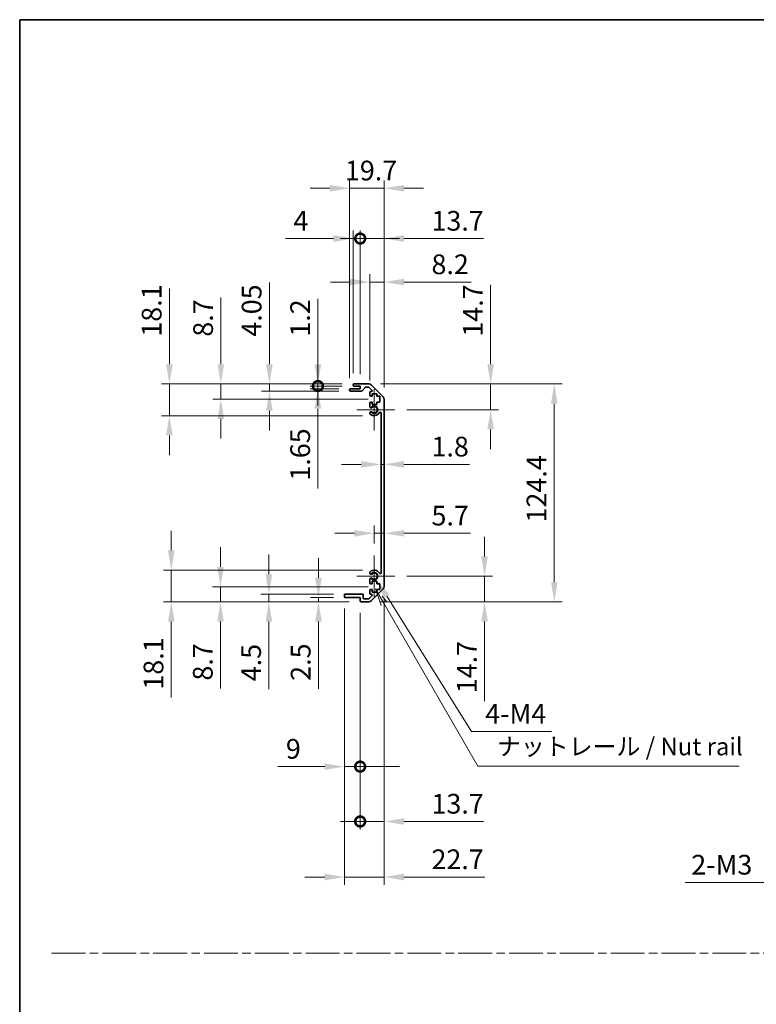
# Model space of a CAD drawing. Units: millimetres. Extents: x 0 to 8056, y -9 to 1405.
# Drawn here: x 3735 to 4155, y 562 to 1124 of the extents above; entities that cross this region are included whole.
import ezdxf

# ---------------------------------------------------------------- set-up
doc = ezdxf.new("R2010")
doc.units = ezdxf.units.MM
doc.header["$LTSCALE"] = 4.5
doc.linetypes.add('CHAIN', pattern=[0.3543, 0.2362, -0.0295, 0.0591, -0.0295])
doc.layers.get('Defpoints').update_dxf_attribs({"lineweight": 25})
for name, color, linetype, lineweight in [('Border (ISO)', 7, 'Continuous', 35), ('Center Mark (ISO)', 131, 'Continuous', 18), ('Dimension (ISO)', 7, 'Continuous', 18), ('Sketch Geometry (ISO)', 7, 'Continuous', 18), ('Symbol (ISO)', 7, 'Continuous', 18), ('Visible (ISO)', 7, 'Continuous', 35), ('Visible Narrow (ISO)', 7, 'Continuous', 25)]:
    doc.layers.add(name, color=color, linetype=linetype, lineweight=lineweight)
doc.styles.add('Note Text (TK)', font='txt')
doc.dimstyles.new('Default - Method 1b (TK)', dxfattribs={"dimscale": 4.5, "dimtxt": 2.5, "dimasz": 2.5, "dimexe": 1, "dimexo": 1.5, "dimgap": 1, "dimtad": 1, "dimtoh": 1, "dimrnd": 1e-08, "dimdsep": 46, "dimtxsty": 'Note Text (TK)', "dimcen": 0.09, "dimdle": 5, "dimclrd": 100, "dimclre": 100, "dimclrt": 7, "dimadec": 1, "dimazin": 1, "dimtfac": 1, "dimtmove": 0, "dimatfit": 3, "dimfxl": 1, "dimtolj": 1, "dimlwd": -1, "dimlwe": -1, "dimarcsym": 0})

# ---------------------------------------------------------------- blocks, each defined once
blk = doc.blocks.new('図面枠 tk図枠')
at = {"layer": 'Border (ISO)'}
for q in [(405.5, 289), (14.5, 8)]:
    blk.add_line((14.5, 289), q, dxfattribs=at)
blk = doc.blocks.new('*D150')
at = {"layer": 'Defpoints', "color": 0, "transparency": 16777216}
for p in [(3940.7, 870.18), (3942.5, 870.18), (3942.5, 870.18)]:
    blk.add_point(p, dxfattribs=at)
at = {"layer": 'Dimension (ISO)', "color": 100, "transparency": 16777216}
for p, q in [((3929.45, 870.18), (3918.2, 870.18)), ((3940.7, 870.18), (3942.5, 870.18)), ((3953.75, 870.18), (3991.19, 870.18))]:
    blk.add_line(p, q, dxfattribs=at)
for points in [[(3929.45, 872.06), (3929.45, 868.31), (3940.7, 870.18)], [(3953.75, 872.06), (3953.75, 868.31), (3942.5, 870.18)]]:
    blk.add_solid(points, dxfattribs=at)
at = {"layer": 'Dimension (ISO)', "color": 7, "transparency": 16777216, "insert": (3969.5, 880.31), "char_height": 11.25, "attachment_point": 4, "style": 'Note Text (TK)'}
blk.add_mtext('\\A1;1.8', dxfattribs=at)
blk = doc.blocks.new('*D151')
at = {"layer": 'Defpoints', "color": 0, "transparency": 16777216}
for p in [(3942.5, 830.83), (3942.5, 830.83), (3936.8, 818.18)]:
    blk.add_point(p, dxfattribs=at)
at = {"layer": 'Dimension (ISO)', "color": 100, "transparency": 16777216}
for p, q in [((3936.8, 824.93), (3936.8, 835.33)), ((3925.55, 830.83), (3914.3, 830.83)), ((3936.8, 830.83), (3942.5, 830.83)), ((3953.75, 830.83), (3991.83, 830.83))]:
    blk.add_line(p, q, dxfattribs=at)
for points in [[(3925.55, 832.7), (3925.55, 828.95), (3936.8, 830.83)], [(3953.75, 832.7), (3953.75, 828.95), (3942.5, 830.83)]]:
    blk.add_solid(points, dxfattribs=at)
at = {"layer": 'Dimension (ISO)', "color": 7, "transparency": 16777216, "insert": (3969.5, 840.95), "char_height": 11.25, "attachment_point": 4, "style": 'Note Text (TK)'}
blk.add_mtext('\\A1;5.7', dxfattribs=at)
blk = doc.blocks.new('*D152')
at = {"layer": 'Defpoints', "color": 0, "transparency": 16777216}
for p in [(3933.67, 916.08), (4003.25, 916.08), (3948.6, 901.38)]:
    blk.add_point(p, dxfattribs=at)
at = {"layer": 'Dimension (ISO)', "color": 100, "transparency": 16777216}
for p, q in [((4003.25, 927.33), (4003.25, 972.7)), ((3940.42, 916.08), (4007.75, 916.08)), ((4003.25, 901.38), (4003.25, 916.08)), ((3955.35, 901.38), (4007.75, 901.38)), ((4003.25, 890.13), (4003.25, 878.88))]:
    blk.add_line(p, q, dxfattribs=at)
for points in [[(4001.37, 927.33), (4005.12, 927.33), (4003.25, 916.08)], [(4001.37, 890.13), (4005.12, 890.13), (4003.25, 901.38)]]:
    blk.add_solid(points, dxfattribs=at)
at = {"layer": 'Dimension (ISO)', "color": 7, "transparency": 16777216, "insert": (3993.12, 943.08), "char_height": 11.25, "attachment_point": 4, "rotation": 90, "style": 'Note Text (TK)'}
blk.add_mtext('\\A1;14.7', dxfattribs=at)
blk = doc.blocks.new('*D153')
at = {"layer": 'Defpoints', "color": 0, "transparency": 16777216}
for p in [(3948.6, 806.38), (3933.67, 791.68), (3999.79, 791.68)]:
    blk.add_point(p, dxfattribs=at)
at = {"layer": 'Dimension (ISO)', "color": 100, "transparency": 16777216}
for p, q in [((3999.79, 817.63), (3999.79, 828.88)), ((3955.35, 806.38), (4004.29, 806.38)), ((3999.79, 806.38), (3999.79, 791.68)), ((3940.42, 791.68), (4004.29, 791.68)), ((3999.79, 780.43), (3999.79, 735.06))]:
    blk.add_line(p, q, dxfattribs=at)
for points in [[(3997.92, 817.63), (4001.67, 817.63), (3999.79, 806.38)], [(3997.92, 780.43), (4001.67, 780.43), (3999.79, 791.68)]]:
    blk.add_solid(points, dxfattribs=at)
at = {"layer": 'Dimension (ISO)', "color": 7, "transparency": 16777216, "insert": (3989.67, 739.56), "char_height": 11.25, "attachment_point": 4, "rotation": 90, "style": 'Note Text (TK)'}
blk.add_mtext('\\A1;14.7', dxfattribs=at)
blk = doc.blocks.new('*D154')
at = {"layer": 'Defpoints', "color": 0, "transparency": 16777216}
for p in [(3933.67, 916.08), (3933.67, 791.68), (4039.55, 791.68)]:
    blk.add_point(p, dxfattribs=at)
at = {"layer": 'Dimension (ISO)', "color": 100, "transparency": 16777216}
for p, q in [((3940.42, 916.08), (4044.05, 916.08)), ((4039.55, 904.83), (4039.55, 802.93)), ((3940.42, 791.68), (4044.05, 791.68))]:
    blk.add_line(p, q, dxfattribs=at)
for points in [[(4037.67, 904.83), (4041.42, 904.83), (4039.55, 916.08)], [(4037.67, 802.93), (4041.42, 802.93), (4039.55, 791.68)]]:
    blk.add_solid(points, dxfattribs=at)
at = {"layer": 'Dimension (ISO)', "color": 7, "transparency": 16777216, "insert": (4029.42, 837.03), "char_height": 11.25, "attachment_point": 4, "rotation": 90, "style": 'Note Text (TK)'}
blk.add_mtext('\\A1;124.4', dxfattribs=at)
blk = doc.blocks.new('*D155')
at = {"layer": 'Defpoints', "color": 0, "transparency": 16777216}
for p in [(3942.5, 974.25), (3934.3, 911.23), (3942.5, 907.25)]:
    blk.add_point(p, dxfattribs=at)
at = {"layer": 'Dimension (ISO)', "color": 100, "transparency": 16777216}
for p, q in [((3934.3, 917.98), (3934.3, 978.75)), ((3942.5, 914), (3942.5, 978.75)), ((3923.05, 974.25), (3911.8, 974.25)), ((3934.3, 974.25), (3942.5, 974.25)), ((3953.75, 974.25), (3992.09, 974.25))]:
    blk.add_line(p, q, dxfattribs=at)
for points in [[(3923.05, 976.13), (3923.05, 972.38), (3934.3, 974.25)], [(3953.75, 976.13), (3953.75, 972.38), (3942.5, 974.25)]]:
    blk.add_solid(points, dxfattribs=at)
at = {"layer": 'Dimension (ISO)', "color": 7, "transparency": 16777216, "insert": (3969.5, 984.38), "char_height": 11.25, "attachment_point": 4, "style": 'Note Text (TK)'}
blk.add_mtext('\\A1;8.2', dxfattribs=at)
blk = doc.blocks.new('_DotSmall')
at = {"color": 0, "linetype": 'ByBlock', "const_width": 0.5}
blk.add_lwpolyline([(-0.0625, 0, 1), (0.0625, 0, 1)], format="xyb", close=True, dxfattribs=at)
blk = doc.blocks.new('*D156')
at = {"layer": 'Defpoints', "color": 0, "transparency": 16777216}
for p in [(3928.8, 999.08), (3924.8, 915.58), (3928.8, 914.88)]:
    blk.add_point(p, dxfattribs=at)
at = {"layer": 'Dimension (ISO)', "color": 100, "transparency": 16777216}
for p, q in [((3924.8, 922.33), (3924.8, 1003.58)), ((3928.8, 921.63), (3928.8, 1003.58)), ((3913.55, 999.08), (3886.2, 999.08)), ((3928.8, 999.08), (3924.8, 999.08)), ((3928.8, 999.08), (3951.3, 999.08))]:
    blk.add_line(p, q, dxfattribs=at)
blk.add_solid([(3913.55, 1000.96), (3913.55, 997.21), (3924.8, 999.08)], dxfattribs=at)
at = {"layer": 'Dimension (ISO)', "color": 100, "transparency": 16777216, "xscale": 11.25, "yscale": 11.25, "zscale": 11.25, "rotation": 180}
blk.add_blockref('_DotSmall', (3928.8, 999.08), dxfattribs=at)
at = {"layer": 'Dimension (ISO)', "color": 7, "transparency": 16777216, "insert": (3890.7, 1009.21), "char_height": 11.25, "attachment_point": 4, "style": 'Note Text (TK)'}
blk.add_mtext('\\A1;4', dxfattribs=at)
blk = doc.blocks.new('*D157')
at = {"layer": 'Defpoints', "color": 0, "transparency": 16777216}
for p in [(3942.5, 999.08), (3928.8, 914.88), (3942.5, 907.25)]:
    blk.add_point(p, dxfattribs=at)
at = {"layer": 'Dimension (ISO)', "color": 100, "transparency": 16777216}
for p, q in [((3928.8, 921.63), (3928.8, 1003.58)), ((3942.5, 914), (3942.5, 1003.58)), ((3928.8, 999.08), (3917.55, 999.08)), ((3928.8, 999.08), (3942.5, 999.08)), ((3953.75, 999.08), (3999.12, 999.08))]:
    blk.add_line(p, q, dxfattribs=at)
blk.add_solid([(3953.75, 1000.96), (3953.75, 997.21), (3942.5, 999.08)], dxfattribs=at)
at = {"layer": 'Dimension (ISO)', "color": 100, "transparency": 16777216, "xscale": 11.25, "yscale": 11.25, "zscale": 11.25}
blk.add_blockref('_DotSmall', (3928.8, 999.08), dxfattribs=at)
at = {"layer": 'Dimension (ISO)', "color": 7, "transparency": 16777216, "insert": (3969.5, 1009.21), "char_height": 11.25, "attachment_point": 4, "style": 'Note Text (TK)'}
blk.add_mtext('\\A1;13.7', dxfattribs=at)
blk = doc.blocks.new('*D158')
at = {"layer": 'Defpoints', "color": 0, "transparency": 16777216}
for p in [(3942.5, 1027.78), (3922.8, 912.73), (3942.5, 907.25)]:
    blk.add_point(p, dxfattribs=at)
at = {"layer": 'Dimension (ISO)', "color": 100, "transparency": 16777216}
for p, q in [((3922.8, 919.48), (3922.8, 1032.28)), ((3942.5, 914), (3942.5, 1032.28)), ((3911.55, 1027.78), (3900.3, 1027.78)), ((3922.8, 1027.78), (3942.5, 1027.78)), ((3953.75, 1027.78), (3965, 1027.78))]:
    blk.add_line(p, q, dxfattribs=at)
for points in [[(3911.55, 1029.65), (3911.55, 1025.9), (3922.8, 1027.78)], [(3953.75, 1029.65), (3953.75, 1025.9), (3942.5, 1027.78)]]:
    blk.add_solid(points, dxfattribs=at)
at = {"layer": 'Dimension (ISO)', "color": 7, "transparency": 16777216, "insert": (3920.09, 1037.9), "char_height": 11.25, "attachment_point": 4, "style": 'Note Text (TK)'}
blk.add_mtext('\\A1;19.7', dxfattribs=at)
blk = doc.blocks.new('*D159')
at = {"layer": 'Defpoints', "color": 0, "transparency": 16777216}
for p in [(3936.8, 806.38), (3937.95, 804.53)]:
    blk.add_point(p, dxfattribs=at)
at = {"layer": 'Dimension (ISO)', "color": 100, "transparency": 16777216}
for p, q in [((3992.24, 717.73), (3943.92, 795)), ((4037.9, 717.73), (3992.24, 717.73))]:
    blk.add_line(p, q, dxfattribs=at)
blk.add_solid([(3945.51, 795.99), (3942.33, 794), (3937.95, 804.53)], dxfattribs=at)
at = {"layer": 'Dimension (ISO)', "color": 7, "transparency": 16777216, "insert": (3996.74, 727.86), "char_height": 11.25, "attachment_point": 4, "style": 'Note Text (TK)'}
blk.add_mtext('\\A1; 4-M4', dxfattribs=at)
blk = doc.blocks.new('引出線注記2')
at = {"layer": 'Symbol (ISO)', "color": 100}
for p, q in [((65.26, 207.79), (66.07, 205.39)), ((66.51, 205.64), (65.28, 207.77)), ((66.94, 205.89), (66.21, 206.72)), ((66.51, 205.64), (79.88, 182.47)), ((79.88, 182.47), (82.38, 182.47)), ((82.38, 182.47), (117.15, 182.47))]:
    blk.add_line(p, q, dxfattribs=at)
at = {"layer": 'Symbol (ISO)', "color": 7, "insert": (82.59, 183.25), "char_height": 2.5, "attachment_point": 7, "style": 'Note Text (TK)'}
blk.add_mtext('ナットレール / Nut rail', dxfattribs=at)
blk = doc.blocks.new('*D160')
at = {"layer": 'Defpoints', "color": 0, "transparency": 16777216}
for p in [(3942.5, 800.51), (3928.8, 792.18), (3942.5, 666.35)]:
    blk.add_point(p, dxfattribs=at)
at = {"layer": 'Dimension (ISO)', "color": 100, "transparency": 16777216}
for p, q in [((3942.5, 793.76), (3942.5, 661.85)), ((3928.8, 785.43), (3928.8, 661.85)), ((3928.8, 666.35), (3917.55, 666.35)), ((3928.8, 666.35), (3942.5, 666.35)), ((3953.75, 666.35), (3999.12, 666.35))]:
    blk.add_line(p, q, dxfattribs=at)
blk.add_solid([(3953.75, 668.23), (3953.75, 664.48), (3942.5, 666.35)], dxfattribs=at)
at = {"layer": 'Dimension (ISO)', "color": 100, "transparency": 16777216, "xscale": 11.25, "yscale": 11.25, "zscale": 11.25}
blk.add_blockref('_DotSmall', (3928.8, 666.35), dxfattribs=at)
at = {"layer": 'Dimension (ISO)', "color": 7, "transparency": 16777216, "insert": (3969.5, 676.48), "char_height": 11.25, "attachment_point": 4, "style": 'Note Text (TK)'}
blk.add_mtext('\\A1;13.7', dxfattribs=at)
blk = doc.blocks.new('*D161')
at = {"layer": 'Defpoints', "color": 0, "transparency": 16777216}
for p in [(3919.8, 794.68), (3928.8, 792.18), (3928.8, 697.67)]:
    blk.add_point(p, dxfattribs=at)
at = {"layer": 'Dimension (ISO)', "color": 100, "transparency": 16777216}
for p, q in [((3919.8, 787.93), (3919.8, 693.17)), ((3928.8, 785.43), (3928.8, 693.17)), ((3908.55, 697.67), (3881.9, 697.67)), ((3928.8, 697.67), (3919.8, 697.67)), ((3928.8, 697.67), (3951.3, 697.67))]:
    blk.add_line(p, q, dxfattribs=at)
blk.add_solid([(3908.55, 699.55), (3908.55, 695.8), (3919.8, 697.67)], dxfattribs=at)
at = {"layer": 'Dimension (ISO)', "color": 100, "transparency": 16777216, "xscale": 11.25, "yscale": 11.25, "zscale": 11.25, "rotation": 180}
blk.add_blockref('_DotSmall', (3928.8, 697.67), dxfattribs=at)
at = {"layer": 'Dimension (ISO)', "color": 7, "transparency": 16777216, "insert": (3886.4, 707.8), "char_height": 11.25, "attachment_point": 4, "style": 'Note Text (TK)'}
blk.add_mtext('\\A1;9', dxfattribs=at)
blk = doc.blocks.new('*D162')
at = {"layer": 'Defpoints', "color": 0, "transparency": 16777216}
for p in [(3942.5, 800.51), (3919.8, 794.68), (3942.5, 634.64)]:
    blk.add_point(p, dxfattribs=at)
at = {"layer": 'Dimension (ISO)', "color": 100, "transparency": 16777216}
for p, q in [((3942.5, 793.76), (3942.5, 630.14)), ((3919.8, 787.93), (3919.8, 630.14)), ((3908.55, 634.64), (3897.3, 634.64)), ((3919.8, 634.64), (3942.5, 634.64)), ((3953.75, 634.64), (4000.01, 634.64))]:
    blk.add_line(p, q, dxfattribs=at)
for points in [[(3908.55, 636.52), (3908.55, 632.77), (3919.8, 634.64)], [(3953.75, 636.52), (3953.75, 632.77), (3942.5, 634.64)]]:
    blk.add_solid(points, dxfattribs=at)
at = {"layer": 'Dimension (ISO)', "color": 7, "transparency": 16777216, "insert": (3969.5, 644.77), "char_height": 11.25, "attachment_point": 4, "style": 'Note Text (TK)'}
blk.add_mtext('\\A1;22.7', dxfattribs=at)
blk = doc.blocks.new('*D163')
at = {"layer": 'Defpoints', "color": 0, "transparency": 16777216}
for p in [(3904.68, 914.88), (3923.3, 913.23), (3925.3, 914.88)]:
    blk.add_point(p, dxfattribs=at)
at = {"layer": 'Dimension (ISO)', "color": 100, "transparency": 16777216}
for p, q in [((3904.68, 914.88), (3904.68, 937.38)), ((3918.55, 914.88), (3900.18, 914.88)), ((3916.55, 913.23), (3900.18, 913.23)), ((3904.68, 914.88), (3904.68, 913.23)), ((3904.68, 901.98), (3904.68, 856.42))]:
    blk.add_line(p, q, dxfattribs=at)
blk.add_solid([(3902.8, 901.98), (3906.55, 901.98), (3904.68, 913.23)], dxfattribs=at)
at = {"layer": 'Dimension (ISO)', "color": 100, "transparency": 16777216, "xscale": 11.25, "yscale": 11.25, "zscale": 11.25, "rotation": 270}
blk.add_blockref('_DotSmall', (3904.68, 914.88), dxfattribs=at)
at = {"layer": 'Dimension (ISO)', "color": 7, "transparency": 16777216, "insert": (3894.55, 860.92), "char_height": 11.25, "attachment_point": 4, "rotation": 90, "style": 'Note Text (TK)'}
blk.add_mtext('\\A1;1.65', dxfattribs=at)
blk = doc.blocks.new('*D164')
at = {"layer": 'Defpoints', "color": 0, "transparency": 16777216}
for p in [(3904.68, 916.08), (3925.3, 916.08), (3925.3, 914.88)]:
    blk.add_point(p, dxfattribs=at)
at = {"layer": 'Dimension (ISO)', "color": 100, "transparency": 16777216}
for p, q in [((3904.68, 927.33), (3904.68, 964.71)), ((3918.55, 916.08), (3900.18, 916.08)), ((3904.68, 914.88), (3904.68, 916.08)), ((3918.55, 914.88), (3900.18, 914.88)), ((3904.68, 914.88), (3904.68, 903.63))]:
    blk.add_line(p, q, dxfattribs=at)
blk.add_solid([(3902.8, 927.33), (3906.55, 927.33), (3904.68, 916.08)], dxfattribs=at)
at = {"layer": 'Dimension (ISO)', "color": 100, "transparency": 16777216, "xscale": 11.25, "yscale": 11.25, "zscale": 11.25, "rotation": 90}
blk.add_blockref('_DotSmall', (3904.68, 914.88), dxfattribs=at)
at = {"layer": 'Dimension (ISO)', "color": 7, "transparency": 16777216, "insert": (3894.55, 943.08), "char_height": 11.25, "attachment_point": 4, "rotation": 90, "style": 'Note Text (TK)'}
blk.add_mtext('\\A1;1.2', dxfattribs=at)
blk = doc.blocks.new('*D165')
at = {"layer": 'Defpoints', "color": 0, "transparency": 16777216}
for p in [(3876.99, 916.08), (3925.3, 916.08), (3923.3, 912.03)]:
    blk.add_point(p, dxfattribs=at)
at = {"layer": 'Dimension (ISO)', "color": 100, "transparency": 16777216}
for p, q in [((3876.99, 927.33), (3876.99, 974.04)), ((3918.55, 916.08), (3872.49, 916.08)), ((3876.99, 912.03), (3876.99, 916.08)), ((3916.55, 912.03), (3872.49, 912.03)), ((3876.99, 900.78), (3876.99, 889.53))]:
    blk.add_line(p, q, dxfattribs=at)
for points in [[(3875.11, 927.33), (3878.86, 927.33), (3876.99, 916.08)], [(3875.11, 900.78), (3878.86, 900.78), (3876.99, 912.03)]]:
    blk.add_solid(points, dxfattribs=at)
at = {"layer": 'Dimension (ISO)', "color": 7, "transparency": 16777216, "insert": (3866.86, 943.08), "char_height": 11.25, "attachment_point": 4, "rotation": 90, "style": 'Note Text (TK)'}
blk.add_mtext('\\A1;4.05', dxfattribs=at)
blk = doc.blocks.new('*D166')
at = {"layer": 'Defpoints', "color": 0, "transparency": 16777216}
for p in [(3849.3, 916.08), (3925.3, 916.08), (3940.05, 907.38)]:
    blk.add_point(p, dxfattribs=at)
at = {"layer": 'Dimension (ISO)', "color": 100, "transparency": 16777216}
for p, q in [((3849.3, 927.33), (3849.3, 965.48)), ((3918.55, 916.08), (3844.8, 916.08)), ((3849.3, 907.38), (3849.3, 916.08)), ((3933.3, 907.38), (3844.8, 907.38)), ((3849.3, 896.13), (3849.3, 884.88))]:
    blk.add_line(p, q, dxfattribs=at)
for points in [[(3847.42, 927.33), (3851.17, 927.33), (3849.3, 916.08)], [(3847.42, 896.13), (3851.17, 896.13), (3849.3, 907.38)]]:
    blk.add_solid(points, dxfattribs=at)
at = {"layer": 'Dimension (ISO)', "color": 7, "transparency": 16777216, "insert": (3839.17, 943.08), "char_height": 11.25, "attachment_point": 4, "rotation": 90, "style": 'Note Text (TK)'}
blk.add_mtext('\\A1;8.7', dxfattribs=at)
blk = doc.blocks.new('*D167')
at = {"layer": 'Defpoints', "color": 0, "transparency": 16777216}
for p in [(3925.3, 916.08), (3819.93, 897.98), (3936.8, 897.98)]:
    blk.add_point(p, dxfattribs=at)
at = {"layer": 'Dimension (ISO)', "color": 100, "transparency": 16777216}
for p, q in [((3819.93, 927.33), (3819.93, 970.66)), ((3918.55, 916.08), (3815.43, 916.08)), ((3819.93, 897.98), (3819.93, 916.08)), ((3930.05, 897.98), (3815.43, 897.98)), ((3819.93, 886.73), (3819.93, 875.48))]:
    blk.add_line(p, q, dxfattribs=at)
for points in [[(3818.05, 927.33), (3821.8, 927.33), (3819.93, 916.08)], [(3818.05, 886.73), (3821.8, 886.73), (3819.93, 897.98)]]:
    blk.add_solid(points, dxfattribs=at)
at = {"layer": 'Dimension (ISO)', "color": 7, "transparency": 16777216, "insert": (3809.8, 943.08), "char_height": 11.25, "attachment_point": 4, "rotation": 90, "style": 'Note Text (TK)'}
blk.add_mtext('\\A1;18.1', dxfattribs=at)
blk = doc.blocks.new('*D168')
at = {"layer": 'Defpoints', "color": 0, "transparency": 16777216}
for p in [(3920.3, 794.18), (3904.98, 791.68), (3929.3, 791.68)]:
    blk.add_point(p, dxfattribs=at)
at = {"layer": 'Dimension (ISO)', "color": 100, "transparency": 16777216}
for p, q in [((3904.98, 805.43), (3904.98, 816.68)), ((3913.55, 794.18), (3900.48, 794.18)), ((3904.98, 794.18), (3904.98, 791.68)), ((3922.55, 791.68), (3900.48, 791.68)), ((3904.98, 780.43), (3904.98, 742.16))]:
    blk.add_line(p, q, dxfattribs=at)
for points in [[(3903.1, 805.43), (3906.85, 805.43), (3904.98, 794.18)], [(3903.1, 780.43), (3906.85, 780.43), (3904.98, 791.68)]]:
    blk.add_solid(points, dxfattribs=at)
at = {"layer": 'Dimension (ISO)', "color": 7, "transparency": 16777216, "insert": (3894.85, 746.66), "char_height": 11.25, "attachment_point": 4, "rotation": 90, "style": 'Note Text (TK)'}
blk.add_mtext('\\A1;2.5', dxfattribs=at)
blk = doc.blocks.new('*D169')
at = {"layer": 'Defpoints', "color": 0, "transparency": 16777216}
for p in [(3876.69, 796.18), (3920.3, 796.18), (3929.3, 791.68)]:
    blk.add_point(p, dxfattribs=at)
at = {"layer": 'Dimension (ISO)', "color": 100, "transparency": 16777216}
for p, q in [((3876.69, 807.43), (3876.69, 818.68)), ((3913.55, 796.18), (3872.19, 796.18)), ((3876.69, 796.18), (3876.69, 791.68)), ((3922.55, 791.68), (3872.19, 791.68)), ((3876.69, 780.43), (3876.69, 741.9))]:
    blk.add_line(p, q, dxfattribs=at)
for points in [[(3874.82, 807.43), (3878.57, 807.43), (3876.69, 796.18)], [(3874.82, 780.43), (3878.57, 780.43), (3876.69, 791.68)]]:
    blk.add_solid(points, dxfattribs=at)
at = {"layer": 'Dimension (ISO)', "color": 7, "transparency": 16777216, "insert": (3866.57, 746.4), "char_height": 11.25, "attachment_point": 4, "rotation": 90, "style": 'Note Text (TK)'}
blk.add_mtext('\\A1;4.5', dxfattribs=at)
blk = doc.blocks.new('*D170')
at = {"layer": 'Defpoints', "color": 0, "transparency": 16777216}
for p in [(3849.12, 800.38), (3940.05, 800.38), (3929.3, 791.68)]:
    blk.add_point(p, dxfattribs=at)
at = {"layer": 'Dimension (ISO)', "color": 100, "transparency": 16777216}
for p, q in [((3849.12, 811.63), (3849.12, 822.88)), ((3933.3, 800.38), (3844.62, 800.38)), ((3849.12, 800.38), (3849.12, 791.68)), ((3922.55, 791.68), (3844.62, 791.68)), ((3849.12, 780.43), (3849.12, 742.28))]:
    blk.add_line(p, q, dxfattribs=at)
for points in [[(3847.24, 811.63), (3850.99, 811.63), (3849.12, 800.38)], [(3847.24, 780.43), (3850.99, 780.43), (3849.12, 791.68)]]:
    blk.add_solid(points, dxfattribs=at)
at = {"layer": 'Dimension (ISO)', "color": 7, "transparency": 16777216, "insert": (3838.99, 746.78), "char_height": 11.25, "attachment_point": 4, "rotation": 90, "style": 'Note Text (TK)'}
blk.add_mtext('\\A1;8.7', dxfattribs=at)
blk = doc.blocks.new('*D171')
at = {"layer": 'Defpoints', "color": 0, "transparency": 16777216}
for p in [(3936.8, 809.78), (3820.97, 791.68), (3929.3, 791.68)]:
    blk.add_point(p, dxfattribs=at)
at = {"layer": 'Dimension (ISO)', "color": 100, "transparency": 16777216}
for p, q in [((3820.97, 821.03), (3820.97, 832.28)), ((3930.05, 809.78), (3816.47, 809.78)), ((3820.97, 809.78), (3820.97, 791.68)), ((3922.55, 791.68), (3816.47, 791.68)), ((3820.97, 780.43), (3820.97, 737.11))]:
    blk.add_line(p, q, dxfattribs=at)
for points in [[(3819.1, 821.03), (3822.85, 821.03), (3820.97, 809.78)], [(3819.1, 780.43), (3822.85, 780.43), (3820.97, 791.68)]]:
    blk.add_solid(points, dxfattribs=at)
at = {"layer": 'Dimension (ISO)', "color": 7, "transparency": 16777216, "insert": (3810.85, 741.61), "char_height": 11.25, "attachment_point": 4, "rotation": 90, "style": 'Note Text (TK)'}
blk.add_mtext('\\A1;18.1', dxfattribs=at)
blk = doc.blocks.new('*D177')
at = {"layer": 'Defpoints', "color": 0, "transparency": 16777216}
for p in [(4245.62, 691.91), (4248.42, 694.08)]:
    blk.add_point(p, dxfattribs=at)
at = {"layer": 'Dimension (ISO)', "color": 100, "transparency": 16777216}
for p, q in [((4246.62, 693), (4247.43, 693)), ((4247.02, 692.59), (4247.02, 693.4)), ((4167.52, 631.55), (4236.72, 685.03)), ((4114.32, 631.55), (4167.52, 631.55))]:
    blk.add_line(p, q, dxfattribs=at)
blk.add_solid([(4235.57, 686.52), (4237.87, 683.55), (4245.62, 691.91)], dxfattribs=at)
at = {"layer": 'Dimension (ISO)', "color": 7, "transparency": 16777216, "insert": (4114.32, 641.67), "char_height": 11.25, "attachment_point": 4, "style": 'Note Text (TK)'}
blk.add_mtext('\\A1; 2-M3', dxfattribs=at)

msp = doc.modelspace()

# ---------------------------------------------------------------- linework, layer by layer
at = {"layer": 'Center Mark (ISO)', "linetype": 'Continuous'}
for p, q in [((3936.7957, 901.3809), (3936.7957, 913.1809)), ((3936.7957, 901.3809), (3926.7957, 901.3809)), ((3936.7957, 901.3809), (3948.5957, 901.3809)), ((3936.7957, 901.3809), (3936.7957, 889.5809)), ((3936.7957, 806.3809), (3936.7957, 818.1809)), ((3936.7957, 806.3809), (3926.7957, 806.3809)), ((3936.7957, 806.3809), (3948.5957, 806.3809)), ((3936.7957, 806.3809), (3936.7957, 794.5809))]:
    msp.add_line(p, q, dxfattribs=at)
at = {"layer": 'Sketch Geometry (ISO)', "color": 4, "linetype": 'CHAIN', "ltscale": 18.194183}
msp.add_line((3752.7049, 591.2179), (5278.4068, 591.2179), dxfattribs=at)
at = {"layer": 'Visible (ISO)'}
for p, q in [((3925.2957, 916.0809), (3933.6672, 916.0809)), ((3922.7957, 912.5309), (3922.7957, 912.7309)), ((3923.2957, 913.2309), (3928.7957, 913.2309)), ((3929.5711, 912.0309), (3923.2957, 912.0309)), ((3924.7957, 915.3809), (3924.7957, 915.5809)), ((3928.7957, 914.8809), (3925.2957, 914.8809)), ((3928.7957, 913.2309), (3928.7957, 914.8809)), ((3931.6465, 914.1131), (3929.9448, 912.1987)), ((3933.543, 914.2809), (3932.0202, 914.2809)), ((3935.4465, 912.5844), (3933.8965, 914.1344)), ((3934.2957, 909.5809), (3934.2957, 911.2309)), ((3934.7957, 911.7309), (3935.093, 911.7309)), ((3935.0815, 915.4951), (3941.9099, 908.6667)), ((3935.5457, 910.4809), (3935.5457, 909.0809)), ((3938.3457, 910.4809), (3935.5457, 910.4809)), ((3938.3457, 909.0809), (3938.3457, 910.4809)), ((3934.2957, 903.0536), (3934.2957, 905.1809)), ((3935.5457, 909.0809), (3934.7957, 909.0809)), ((3934.7957, 905.6809), (3935.5457, 905.6809)), ((3935.5457, 905.6809), (3935.5457, 904.2809)), ((3940.0457, 909.0809), (3938.3457, 909.0809)), ((3938.3457, 905.6809), (3940.0457, 905.6809)), ((3938.3457, 904.2809), (3938.3457, 905.6809)), ((3940.0457, 905.6809), (3940.0457, 909.0809)), ((3942.4957, 907.2525), (3942.4957, 800.5093)), ((3934.2956, 899.194), (3934.2957, 899.7082)), ((3935.5457, 904.2809), (3938.3457, 904.2809)), ((3940.6957, 808.2906), (3940.6957, 899.4711)), ((3934.2957, 808.0536), (3934.2956, 808.5677)), ((3934.2957, 802.5809), (3934.2957, 804.7082)), ((3934.2957, 796.5309), (3934.2957, 798.1809)), ((3935.5457, 802.0809), (3934.7957, 802.0809)), ((3934.7957, 798.6809), (3935.5457, 798.6809)), ((3941.9099, 799.0951), (3935.0815, 792.2667)), ((3935.5457, 803.4809), (3935.5457, 802.0809)), ((3938.3457, 803.4809), (3935.5457, 803.4809)), ((3935.5457, 798.6809), (3935.5457, 797.2809)), ((3938.3457, 802.0809), (3938.3457, 803.4809)), ((3940.0457, 802.0809), (3938.3457, 802.0809)), ((3938.3457, 798.6809), (3940.0457, 798.6809)), ((3938.3457, 797.2809), (3938.3457, 798.6809)), ((3940.0457, 798.6809), (3940.0457, 802.0809)), ((3919.7957, 794.6809), (3919.7957, 795.6809)), ((3920.2957, 796.1809), (3930.0957, 796.1809)), ((3928.7957, 794.1809), (3920.2957, 794.1809)), ((3928.7957, 792.1809), (3928.7957, 794.1809)), ((3930.5957, 795.6809), (3930.5957, 793.9809)), ((3931.0957, 793.4809), (3933.543, 793.4809)), ((3933.8965, 793.6273), (3935.4465, 795.1773)), ((3935.093, 796.0309), (3934.7957, 796.0309)), ((3935.5457, 797.2809), (3938.3457, 797.2809)), ((3933.6672, 791.6809), (3929.2957, 791.6809))]:
    msp.add_line(p, q, dxfattribs=at)
for centre, radius, start, end in [((3925.2957, 915.5809), 0.5, 90, 180), ((3933.6672, 914.0809), 2, 45, 90), ((3923.2957, 912.7309), 0.5, 90, 180), ((3923.2957, 912.5309), 0.5, 180, 270), ((3925.2957, 915.3809), 0.5, 180, 270), ((3929.5711, 912.5309), 0.5, 270, 318.366461), ((3932.0202, 913.7809), 0.5, 90, 138.366461), ((3933.543, 913.7809), 0.5, 45, 90), ((3934.7957, 911.2309), 0.5, 90, 180), ((3935.093, 912.2309), 0.5, 270, 45), ((3934.7957, 909.5809), 0.5, 180, 270), ((3934.7957, 905.1809), 0.5, 90, 180), ((3940.4957, 907.2525), 2, 0, 45), ((3935.0532, 903.3106), 0.8, 198.743901, 312.079787), ((3935.0532, 899.4511), 0.8, 47.920213, 161.256099), ((3936.7957, 901.3809), 3.4001, 227.920213, 330.679471), ((3936.7957, 901.3809), 1.8, 227.920213, 132.079787), ((3940.1959, 899.4711), 0.4997, 0, 150.679471), ((3935.0532, 899.4511), 0.8001, 198.743901, 227.920213), ((3936.7957, 806.3809), 3.4001, 29.320529, 132.079787), ((3935.0532, 808.3106), 0.8001, 132.079787, 161.256099), ((3935.0532, 808.3106), 0.8, 198.743901, 312.079787), ((3935.0532, 804.4511), 0.8, 47.920213, 161.256099), ((3936.7957, 806.3809), 1.8, 227.920213, 132.079787), ((3940.1959, 808.2906), 0.4997, 209.320529, 0), ((3934.7957, 802.5809), 0.5, 180, 270), ((3934.7957, 798.1809), 0.5, 90, 180), ((3940.4957, 800.5093), 2, 315, 0), ((3920.2957, 795.6809), 0.5, 90, 180), ((3920.2957, 794.6809), 0.5, 180, 270), ((3930.0957, 795.6809), 0.5, 0, 90), ((3931.0957, 793.9809), 0.5, 180, 270), ((3933.543, 793.9809), 0.5, 270, 315), ((3934.7957, 796.5309), 0.5, 180, 270), ((3935.093, 795.5309), 0.5, 315, 90), ((3929.2957, 792.1809), 0.5, 180, 270), ((3933.6672, 793.6809), 2, 270, 315)]:
    msp.add_arc(centre, radius, start, end, dxfattribs=at)
at = {"layer": 'Visible Narrow (ISO)'}
for centre in [(3936.7957, 901.3809), (3936.7957, 806.3809)]:
    msp.add_arc(centre, 2.179, 211.488833, 148.511167, dxfattribs=at)

# ---------------------------------------------------------------- block references
at = {"xscale": 4, "yscale": 4, "zscale": 4}
msp.add_blockref('図面枠 tk図枠', (3676.5, -32), dxfattribs=at)
at = {"layer": 'Symbol (ISO)', "xscale": 4, "yscale": 4, "zscale": 4}
msp.add_blockref('引出線注記2', (3676.5, -32), dxfattribs=at)

# ---------------------------------------------------------------- dimensions: what is measured, and where the dimension line sits
at = {"layer": 'Dimension (ISO)', "color": 100}
for base, p1, p2, angle, override, picture, middle in [((3942.4957, 1027.7763), (3922.7957, 912.7309), (3942.4957, 907.2525), 180, {"dimscale": 0, "dimtxt": 11.25, "dimasz": 11.25, "dimexe": 4.5, "dimexo": 6.75, "dimgap": 4.5, "dimtoh": 0, "dimdec": 2, "dimcen": 0.405, "dimtp": 0, "dimtm": 0, "dimtdec": 2, "dimtix": 0, "dimtofl": 1, "dimtmove": 0, "dimatfit": 1}, '*D158', (3932.6457, 1027.7763)), ((3928.7957, 999.0835), (3924.7957, 915.5809), (3928.7957, 914.8809), 180, {"dimscale": 0, "dimtxt": 11.25, "dimasz": 11.25, "dimexe": 4.5, "dimexo": 6.75, "dimgap": 4.5, "dimtoh": 0, "dimdec": 2, "dimblk2": 'DotSmall', "dimsah": 1, "dimcen": 0.405, "dimdle": 0, "dimtp": 0, "dimtm": 0, "dimtdec": 2, "dimtix": 0, "dimtofl": 1, "dimtmove": 0, "dimatfit": 1}, '*D156', (3894.2481, 999.0835)), ((3942.4957, 999.0835), (3928.7957, 914.8809), (3942.4957, 907.2525), 180, {"dimscale": 0, "dimtxt": 11.25, "dimasz": 11.25, "dimexe": 4.5, "dimexo": 6.75, "dimgap": 4.5, "dimtoh": 0, "dimdec": 2, "dimblk1": 'DotSmall', "dimsah": 1, "dimcen": 0.405, "dimdle": 0, "dimtp": 0, "dimtm": 0, "dimtdec": 2, "dimtix": 0, "dimtofl": 1, "dimtmove": 0, "dimatfit": 1}, '*D157', (3982.056, 999.0835)), ((3942.4957, 974.2504), (3934.2957, 911.2309), (3942.4957, 907.2525), 180, {"dimscale": 0, "dimtxt": 11.25, "dimasz": 11.25, "dimexe": 4.5, "dimexo": 6.75, "dimgap": 4.5, "dimtoh": 0, "dimdec": 2, "dimcen": 0.405, "dimtp": 0, "dimtm": 0, "dimtdec": 2, "dimtix": 0, "dimtofl": 1, "dimtmove": 0, "dimatfit": 1}, '*D155', (3978.5404, 974.2504)), ((3819.9257, 897.9808), (3925.2957, 916.0809), (3936.7957, 897.9808), 90, {"dimscale": 0, "dimtxt": 11.25, "dimasz": 11.25, "dimexe": 4.5, "dimexo": 6.75, "dimgap": 4.5, "dimtoh": 0, "dimdec": 2, "dimcen": 0.405, "dimtp": 0, "dimtm": 0, "dimtdec": 2, "dimtix": 0, "dimtofl": 1, "dimtmove": 0, "dimatfit": 1}, '*D167', (3819.9257, 954.6185)), ((3876.9871, 916.0809), (3923.2957, 912.0309), (3925.2957, 916.0809), 90, {"dimscale": 0, "dimtxt": 11.25, "dimasz": 11.25, "dimexe": 4.5, "dimexo": 6.75, "dimgap": 4.5, "dimtoh": 0, "dimdec": 2, "dimcen": 0.405, "dimtp": 0, "dimtm": 0, "dimtdec": 2, "dimtix": 0, "dimtofl": 1, "dimtmove": 0, "dimatfit": 1}, '*D165', (3876.9871, 956.3124)), ((4003.2498, 916.0809), (3948.5957, 901.3809), (3933.6672, 916.0809), 90, {"dimscale": 0, "dimtxt": 11.25, "dimasz": 11.25, "dimexe": 4.5, "dimexo": 6.75, "dimgap": 4.5, "dimtoh": 0, "dimdec": 2, "dimcen": 0.405, "dimtp": 0, "dimtm": 0, "dimtdec": 2, "dimtix": 0, "dimtofl": 1, "dimtmove": 0, "dimatfit": 1}, '*D152', (4003.2498, 955.6412)), ((3849.2957, 916.0809), (3940.0457, 907.3809), (3925.2957, 916.0809), 270, {"dimscale": 0, "dimtxt": 11.25, "dimasz": 11.25, "dimexe": 4.5, "dimexo": 6.75, "dimgap": 4.5, "dimtoh": 0, "dimdec": 2, "dimcen": 0.405, "dimtp": 0, "dimtm": 0, "dimtdec": 2, "dimtix": 0, "dimtofl": 1, "dimtmove": 0, "dimatfit": 1}, '*D166', (3849.2957, 952.0297)), ((3904.6778, 916.0809), (3925.2957, 914.8809), (3925.2957, 916.0809), 90, {"dimscale": 0, "dimtxt": 11.25, "dimasz": 11.25, "dimexe": 4.5, "dimexo": 6.75, "dimgap": 4.5, "dimtoh": 0, "dimdec": 2, "dimblk1": 'DotSmall', "dimsah": 1, "dimcen": 0.405, "dimdle": 0, "dimtp": 0, "dimtm": 0, "dimtdec": 2, "dimtix": 0, "dimtofl": 1, "dimtmove": 0, "dimatfit": 1}, '*D164', (3904.6778, 951.6462)), ((3904.6778, 914.8809), (3923.2957, 913.2309), (3925.2957, 914.8809), 90, {"dimscale": 0, "dimtxt": 11.25, "dimasz": 11.25, "dimexe": 4.5, "dimexo": 6.75, "dimgap": 4.5, "dimtoh": 0, "dimdec": 2, "dimblk2": 'DotSmall', "dimsah": 1, "dimcen": 0.405, "dimdle": 0, "dimtp": 0, "dimtm": 0, "dimtdec": 2, "dimtix": 0, "dimtofl": 1, "dimtmove": 0, "dimatfit": 1}, '*D163', (3904.6778, 873.5746)), ((4039.5466, 791.6809), (3933.6672, 916.0809), (3933.6672, 791.6809), 90, {"dimscale": 0, "dimtxt": 11.25, "dimasz": 11.25, "dimexe": 4.5, "dimexo": 6.75, "dimgap": 4.5, "dimtoh": 0, "dimdec": 2, "dimcen": 0.405, "dimtp": 0, "dimtm": 0, "dimtdec": 2, "dimtix": 0, "dimtofl": 0, "dimtmove": 0, "dimatfit": 1}, '*D154', (4039.5466, 853.9361)), ((3942.4957, 830.8264), (3936.7957, 818.1809), (3942.4957, 830.8264), 180, {"dimscale": 0, "dimtxt": 11.25, "dimasz": 11.25, "dimexe": 4.5, "dimexo": 6.75, "dimgap": 4.5, "dimtoh": 0, "dimdec": 2, "dimcen": 0.405, "dimse2": 1, "dimtp": 0, "dimtm": 0, "dimtdec": 2, "dimtix": 0, "dimtofl": 1, "dimtmove": 0, "dimatfit": 1}, '*D151', (3978.4126, 830.8264)), ((3820.972, 791.6809), (3936.7957, 809.781), (3929.2957, 791.6809), 90, {"dimscale": 0, "dimtxt": 11.25, "dimasz": 11.25, "dimexe": 4.5, "dimexo": 6.75, "dimgap": 4.5, "dimtoh": 0, "dimdec": 2, "dimcen": 0.405, "dimtp": 0, "dimtm": 0, "dimtdec": 2, "dimtix": 0, "dimtofl": 1, "dimtmove": 0, "dimatfit": 1}, '*D171', (3820.972, 753.1432)), ((3999.793, 791.6809), (3948.5957, 806.3809), (3933.6672, 791.6809), 90, {"dimscale": 0, "dimtxt": 11.25, "dimasz": 11.25, "dimexe": 4.5, "dimexo": 6.75, "dimgap": 4.5, "dimtoh": 0, "dimcen": 0.405, "dimtix": 0, "dimtofl": 1, "dimtmove": 0, "dimatfit": 1}, '*D153', (3999.793, 752.1205)), ((3849.1181, 800.3809), (3929.2957, 791.6809), (3940.0457, 800.3809), 90, {"dimscale": 0, "dimtxt": 11.25, "dimasz": 11.25, "dimexe": 4.5, "dimexo": 6.75, "dimgap": 4.5, "dimtoh": 0, "dimdec": 2, "dimcen": 0.405, "dimtp": 0, "dimtm": 0, "dimtdec": 2, "dimtix": 0, "dimtofl": 1, "dimtmove": 0, "dimatfit": 1}, '*D170', (3849.1181, 755.732)), ((3876.6912, 796.1809), (3929.2957, 791.6809), (3920.2957, 796.1809), 90, {"dimscale": 0, "dimtxt": 11.25, "dimasz": 11.25, "dimexe": 4.5, "dimexo": 6.75, "dimgap": 4.5, "dimtoh": 0, "dimdec": 2, "dimcen": 0.405, "dimtp": 0, "dimtm": 0, "dimtdec": 2, "dimtix": 0, "dimtofl": 1, "dimtmove": 0, "dimatfit": 1}, '*D169', (3876.6912, 755.5403)), ((3904.9775, 791.6809), (3920.2957, 794.1809), (3929.2957, 791.6809), 90, {"dimscale": 0, "dimtxt": 11.25, "dimasz": 11.25, "dimexe": 4.5, "dimexo": 6.75, "dimgap": 4.5, "dimtoh": 0, "dimdec": 2, "dimcen": 0.405, "dimtp": 0, "dimtm": 0, "dimtdec": 2, "dimtix": 0, "dimtofl": 1, "dimtmove": 0, "dimatfit": 1}, '*D168', (3904.9775, 755.6681)), ((3942.4957, 666.3539), (3928.7957, 792.1809), (3942.4957, 800.5093), 180, {"dimscale": 0, "dimtxt": 11.25, "dimasz": 11.25, "dimexe": 4.5, "dimexo": 6.75, "dimgap": 4.5, "dimtoh": 0, "dimblk1": 'DotSmall', "dimsah": 1, "dimcen": 0.405, "dimdle": 0, "dimtix": 0, "dimtofl": 1, "dimtmove": 0, "dimatfit": 1}, '*D160', (3982.056, 666.3539)), ((3928.7957, 697.6703), (3919.7957, 794.6809), (3928.7957, 792.1809), 180, {"dimscale": 0, "dimtxt": 11.25, "dimasz": 11.25, "dimexe": 4.5, "dimexo": 6.75, "dimgap": 4.5, "dimtoh": 0, "dimdec": 2, "dimblk2": 'DotSmall', "dimsah": 1, "dimcen": 0.405, "dimdle": 0, "dimtp": 0, "dimtm": 0, "dimtdec": 2, "dimtix": 0, "dimtofl": 1, "dimtmove": 0, "dimatfit": 1}, '*D161', (3889.5996, 697.6703))]:
    dim = msp.add_linear_dim(base=base, p1=p1, p2=p2, angle=angle, dimstyle='Default - Method 1b (TK)', override=override, dxfattribs=at)
    dim.commit()
    dim.dimension.update_dxf_attribs({"geometry": picture, "text_midpoint": middle, "dimtype": 160})
for base, p1, p2, override, picture, middle in [((3942.4957, 870.1827), (3940.6957, 870.1827), (3942.4957, 870.1827), {"dimscale": 0, "dimtxt": 11.25, "dimasz": 11.25, "dimexe": 4.5, "dimexo": 6.75, "dimgap": 4.5, "dimtoh": 0, "dimdec": 2, "dimcen": 0.405, "dimse1": 1, "dimse2": 1, "dimtp": 0, "dimtm": 0, "dimtdec": 2, "dimtix": 0, "dimtofl": 1, "dimtmove": 0, "dimatfit": 1}, '*D150', (3978.093, 870.1827)), ((3942.4957, 634.6408), (3919.7957, 794.6809), (3942.4957, 800.5093), {"dimscale": 0, "dimtxt": 11.25, "dimasz": 11.25, "dimexe": 4.5, "dimexo": 6.75, "dimgap": 4.5, "dimtoh": 0, "dimcen": 0.405, "dimtix": 0, "dimtofl": 1, "dimtmove": 0, "dimatfit": 1}, '*D162', (3982.5035, 634.6408))]:
    dim = msp.add_linear_dim(base=base, p1=p1, p2=p2, dimstyle='Default - Method 1b (TK)', override=override, dxfattribs=at)
    dim.commit()
    dim.dimension.update_dxf_attribs({"geometry": picture, "text_midpoint": middle, "dimtype": 160})
dim = msp.add_radius_dim(center=(3936.7957, 806.3809), mpoint=(3937.9511, 804.5334), text=' 4-M4', dimstyle='Default - Method 1b (TK)', override={"dimscale": 0, "dimtxt": 11.25, "dimasz": 11.25, "dimexe": 4.5, "dimexo": 6.75, "dimgap": 4.5, "dimtih": 1, "dimcen": 0, "dimtix": 0, "dimtofl": 0, "dimtmove": 0, "dimatfit": 3}, dxfattribs=at)
dim.commit()
dim.dimension.update_dxf_attribs({"geometry": '*D159', "text_midpoint": (4017.32, 717.7334), "dimtype": 164})
dim = msp.add_diameter_dim_2p(p1=(4248.4213, 694.0798), p2=(4245.6198, 691.9142), text=' 2-M3', dimstyle='Default - Method 1b (TK)', override={"dimscale": 0, "dimtxt": 11.25, "dimasz": 11.25, "dimexe": 4.5, "dimexo": 6.75, "dimgap": 4.5, "dimtih": 1, "dimdec": 2, "dimlfac": 1, "dimcen": 0.405, "dimtp": 0, "dimtm": 0, "dimtdec": 2, "dimtix": 0, "dimtofl": 0, "dimtmove": 0, "dimatfit": 3}, dxfattribs=at)
dim.commit()
dim.dimension.update_dxf_attribs({"geometry": '*D177', "text_midpoint": (4134.7395, 631.5457), "dimtype": 163})

doc.saveas('drawing.dxf')
